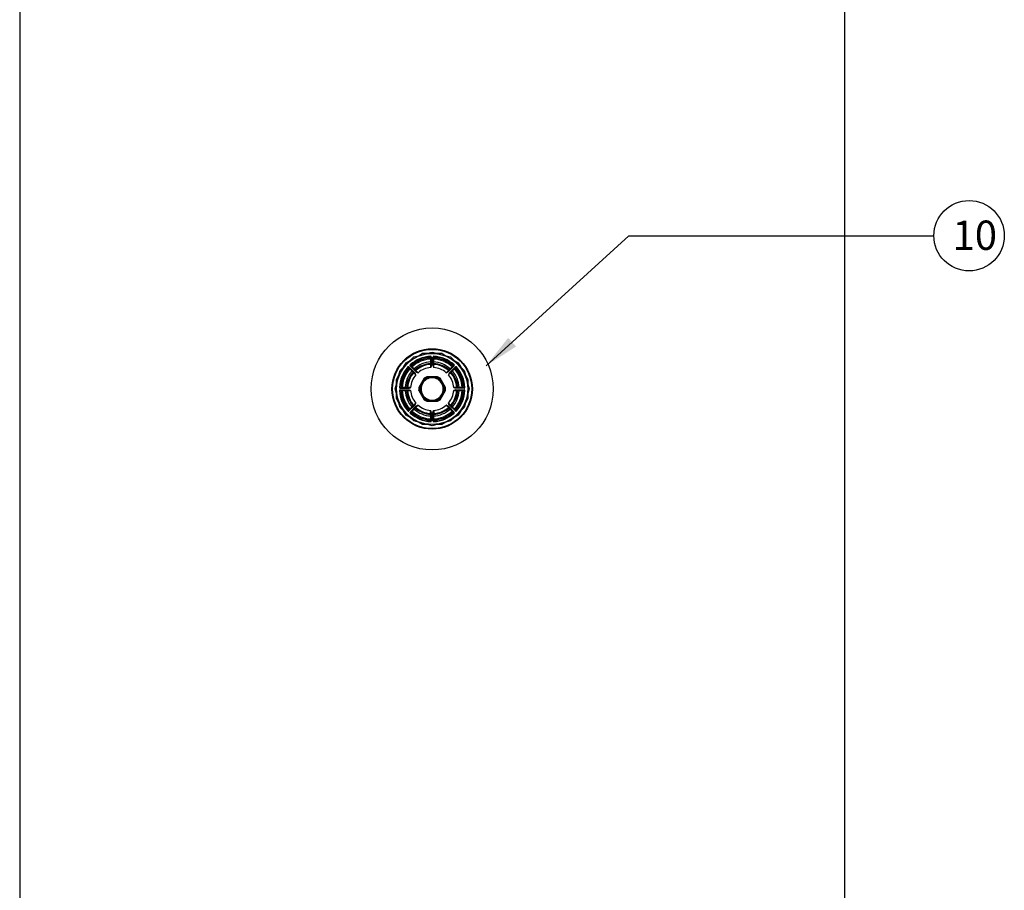
# Model space of a CAD drawing. Units: millimetres. Extents: x 1 to 419, y 1 to 296.
# Drawn here: x 165 to 249, y 148 to 222 of the extents above; entities that cross this region are included whole.
import ezdxf

# ---------------------------------------------------------------- set-up
doc = ezdxf.new("R2010")
doc.units = ezdxf.units.MM
for name, color, linetype in [('200021399-001', 7, 'Continuous'), ('300026697-001', 7, 'Continuous'), ('300027718-001', 7, 'Continuous'), ('construction', 7, 'Continuous')]:
    doc.layers.add(name, color=color, linetype=linetype)
doc.layers.add('Testi', color=7, linetype='Continuous', lineweight=0)
doc.styles.add('Century', font='GOTHIC.TTF')

# ---------------------------------------------------------------- blocks, each defined once
blk = doc.blocks.new('SE2')
at = {"layer": '200021399-001', "color": 7, "linetype": 'Continuous'}
for p, q in [((164.988, 269.594), (164.988, 109.444)), ((235.278, 269.594), (235.278, 109.444))]:
    blk.add_line(p, q, dxfattribs=at)
at = {"layer": '300026697-001', "color": 7, "linetype": 'Continuous'}
for radius in [5.2, 3.427, 3.374]:
    blk.add_circle((200.133, 201.836), radius, dxfattribs=at)
at = {"layer": '300027718-001', "color": 7, "linetype": 'Continuous'}
for p, q in [((198.959, 204.671), (199.318, 204.879)), ((199.318, 204.879), (199.733, 204.879)), ((199.733, 204.879), (200.133, 204.986)), ((200.133, 204.986), (200.534, 204.879)), ((200.534, 204.879), (200.949, 204.879)), ((200.949, 204.879), (201.308, 204.671)), ((197.699, 203.704), (197.906, 204.064)), ((197.906, 204.064), (198.265, 204.271)), ((198.26, 203.898), (198.284, 203.871)), ((198.265, 204.271), (198.558, 204.564)), ((198.558, 204.564), (198.959, 204.671)), ((200.002, 204.583), (200, 204.619)), ((200.002, 204.14), (200.002, 204.007)), ((200.003, 204.483), (200.003, 204.39)), ((200.003, 204.39), (200.033, 204.39)), ((200.033, 204.553), (200.033, 203.854)), ((200.063, 204.559), (200.063, 203.858)), ((200.203, 203.858), (200.203, 204.559)), ((200.233, 203.854), (200.233, 204.553)), ((200.263, 204.483), (200.233, 204.483)), ((200.233, 204.39), (200.263, 204.39)), ((200.263, 204.39), (200.263, 204.483)), ((200.264, 204.007), (200.264, 204.14)), ((200.266, 204.619), (200.265, 204.583)), ((201.308, 204.671), (201.708, 204.564)), ((201.708, 204.564), (202.002, 204.271)), ((201.983, 203.871), (202.007, 203.898)), ((202.002, 204.271), (202.361, 204.064)), ((202.361, 204.064), (202.568, 203.704)), ((197.298, 203.011), (197.405, 203.411)), ((197.405, 203.411), (197.699, 203.704)), ((198.098, 203.686), (198.072, 203.709)), ((198.635, 203.193), (198.141, 203.687)), ((198.654, 203.217), (198.159, 203.712)), ((198.191, 203.637), (198.17, 203.616)), ((198.17, 203.616), (198.236, 203.55)), ((198.236, 203.55), (198.257, 203.571)), ((198.753, 203.316), (198.258, 203.811)), ((198.777, 203.334), (198.283, 203.828)), ((198.419, 203.734), (198.354, 203.8)), ((198.398, 203.713), (198.419, 203.734)), ((198.412, 203.372), (198.506, 203.279)), ((198.691, 203.464), (198.597, 203.557)), ((198.777, 203.334), (198.716, 203.395)), ((198.776, 203.335), (198.784, 203.327)), ((201.984, 203.828), (201.49, 203.334)), ((202.009, 203.811), (201.514, 203.316)), ((201.67, 203.557), (201.576, 203.464)), ((201.613, 203.217), (202.108, 203.712)), ((201.632, 203.194), (201.624, 203.185)), ((201.631, 203.193), (202.125, 203.687)), ((201.631, 203.193), (201.692, 203.253)), ((201.761, 203.279), (201.855, 203.372)), ((201.913, 203.8), (201.847, 203.734)), ((201.847, 203.734), (201.868, 203.713)), ((202.01, 203.571), (202.031, 203.55)), ((202.031, 203.55), (202.097, 203.616)), ((202.195, 203.709), (202.169, 203.686)), ((202.568, 203.704), (202.861, 203.411)), ((202.861, 203.411), (202.969, 203.011)), ((196.983, 201.836), (197.091, 202.237)), ((197.091, 202.651), (197.298, 203.011)), ((197.091, 202.237), (197.091, 202.651)), ((199.463, 202.761), (198.997, 201.954)), ((199.311, 202.311), (199.087, 201.924)), ((199.534, 202.698), (199.311, 202.311)), ((200.599, 202.879), (199.667, 202.879)), ((200.133, 202.786), (199.686, 202.786)), ((200.581, 202.786), (200.133, 202.786)), ((200.956, 202.311), (200.732, 202.698)), ((201.27, 201.954), (200.804, 202.761)), ((201.18, 201.924), (200.956, 202.311)), ((202.969, 203.011), (203.176, 202.651)), ((203.176, 202.651), (203.176, 202.237)), ((203.176, 202.237), (203.283, 201.836)), ((197.091, 201.436), (196.983, 201.836)), ((197.091, 201.021), (197.091, 201.436)), ((197.351, 201.969), (197.386, 201.968)), ((197.386, 201.705), (197.351, 201.703)), ((197.411, 201.906), (198.111, 201.906)), ((197.411, 201.766), (198.111, 201.766)), ((197.416, 201.936), (198.115, 201.936)), ((197.416, 201.736), (198.115, 201.736)), ((197.579, 201.966), (197.486, 201.966)), ((197.486, 201.706), (197.579, 201.706)), ((197.579, 201.936), (197.579, 201.966)), ((197.579, 201.706), (197.579, 201.736)), ((197.962, 201.967), (197.83, 201.967)), ((197.83, 201.705), (197.962, 201.705)), ((198.997, 201.718), (199.463, 200.911)), ((199.087, 201.748), (199.311, 201.361)), ((199.311, 201.361), (199.534, 200.974)), ((200.732, 200.974), (200.956, 201.361)), ((200.804, 200.911), (201.27, 201.718)), ((200.956, 201.361), (201.18, 201.748)), ((202.85, 201.936), (202.152, 201.936)), ((202.152, 201.736), (202.85, 201.736)), ((202.856, 201.906), (202.156, 201.906)), ((202.156, 201.766), (202.856, 201.766)), ((202.437, 201.967), (202.304, 201.967)), ((202.304, 201.705), (202.437, 201.705)), ((202.78, 201.966), (202.687, 201.966)), ((202.687, 201.966), (202.687, 201.936)), ((202.687, 201.736), (202.687, 201.706)), ((202.687, 201.706), (202.78, 201.706)), ((202.88, 201.968), (202.916, 201.969)), ((202.916, 201.703), (202.88, 201.705)), ((203.283, 201.836), (203.176, 201.436)), ((203.176, 201.436), (203.176, 201.021)), ((197.298, 200.662), (197.091, 201.021)), ((197.405, 200.261), (197.298, 200.662)), ((199.667, 200.793), (200.599, 200.793)), ((199.686, 200.886), (200.133, 200.886)), ((200.133, 200.886), (200.581, 200.886)), ((202.969, 200.662), (202.861, 200.261)), ((203.176, 201.021), (202.969, 200.662)), ((197.699, 199.968), (197.405, 200.261)), ((197.906, 199.609), (197.699, 199.968)), ((198.072, 199.963), (198.098, 199.987)), ((198.635, 200.48), (198.141, 199.986)), ((198.654, 200.456), (198.159, 199.961)), ((198.236, 200.122), (198.17, 200.057)), ((198.257, 200.101), (198.236, 200.122)), ((198.258, 199.862), (198.753, 200.357)), ((198.284, 199.801), (198.26, 199.775)), ((198.283, 199.844), (198.777, 200.338)), ((198.354, 199.873), (198.419, 199.938)), ((198.419, 199.938), (198.398, 199.96)), ((198.506, 200.394), (198.412, 200.3)), ((198.635, 200.48), (198.575, 200.419)), ((198.597, 200.115), (198.691, 200.208)), ((198.634, 200.479), (198.643, 200.487)), ((200.033, 199.818), (200.033, 199.119)), ((200.063, 199.814), (200.063, 199.114)), ((200.203, 199.114), (200.203, 199.814)), ((200.233, 199.119), (200.233, 199.818)), ((201.491, 200.337), (201.482, 200.345)), ((201.49, 200.338), (201.984, 199.844)), ((201.49, 200.338), (201.55, 200.278)), ((201.514, 200.357), (202.009, 199.862)), ((201.576, 200.208), (201.67, 200.115)), ((202.108, 199.961), (201.613, 200.456)), ((202.125, 199.986), (201.631, 200.48)), ((201.855, 200.3), (201.761, 200.394)), ((201.868, 199.96), (201.847, 199.938)), ((201.847, 199.938), (201.913, 199.873)), ((202.007, 199.775), (201.983, 199.801)), ((202.031, 200.122), (202.01, 200.101)), ((202.097, 200.057), (202.031, 200.122)), ((202.169, 199.987), (202.195, 199.963)), ((202.568, 199.968), (202.361, 199.609)), ((202.861, 200.261), (202.568, 199.968)), ((198.265, 199.401), (197.906, 199.609)), ((198.558, 199.108), (198.265, 199.401)), ((198.959, 199.001), (198.558, 199.108)), ((199.318, 198.793), (198.959, 199.001)), ((200, 199.054), (200.002, 199.089)), ((200.002, 199.665), (200.002, 199.533)), ((200.003, 199.282), (200.003, 199.189)), ((200.033, 199.282), (200.003, 199.282)), ((200.263, 199.282), (200.233, 199.282)), ((200.263, 199.189), (200.263, 199.282)), ((200.264, 199.533), (200.264, 199.665)), ((200.265, 199.089), (200.266, 199.054)), ((201.308, 199.001), (200.949, 198.793)), ((201.708, 199.108), (201.308, 199.001)), ((202.002, 199.401), (201.708, 199.108)), ((202.361, 199.609), (202.002, 199.401)), ((199.733, 198.793), (199.318, 198.793)), ((200.133, 198.686), (199.733, 198.793)), ((200.534, 198.793), (200.133, 198.686)), ((200.949, 198.793), (200.534, 198.793))]:
    blk.add_line(p, q, dxfattribs=at)
blk.add_circle((200.133, 201.836), 3.03, dxfattribs=at)
for centre, radius, start, end in [((198.3, 203.853), 0.0601, 132.26056, 225), ((200.133, 201.836), 2.786, 92.73944, 132.26056), ((198.304, 203.849), 0.03, 132.26056, 225), ((200.133, 201.836), 2.75, 92.73944, 132.26056), ((200.133, 201.836), 2.65, 92.81186, 132.18814), ((200.133, 201.836), 2.557, 92.91402, 132.08598), ((200.133, 201.836), 2.307, 93.25125, 131.74875), ((200.133, 201.836), 2.175, 93.45044, 131.54956), ((200.133, 201.836), 2.1, 93.4991, 131.5009), ((200.003, 204.559), 0.0601, 0, 92.73944), ((200.003, 204.553), 0.03, 0.00009, 92.73936), ((200.264, 204.559), 0.0601, 87.26056, 180), ((200.263, 204.553), 0.03, 87.26056, 180), ((200.263, 203.962), 0.03, 180, 266.5009), ((126.686, 206.653), 73.625, 357.8825, 357.94089), ((200.133, 201.836), 2.1, 48.4991, 86.5009), ((200.133, 201.836), 2.65, 47.81186, 87.18814), ((200.133, 201.836), 2.557, 47.91402, 87.08598), ((200.133, 201.836), 2.307, 48.25125, 86.74875), ((200.133, 201.836), 2.175, 48.45044, 86.54956), ((200.133, 201.836), 2.75, 47.73944, 87.26056), ((200.133, 201.836), 2.786, 47.73944, 87.26056), ((201.962, 203.849), 0.03, 315.00009, 47.73936), ((201.966, 203.853), 0.0601, 315, 47.73944), ((200.133, 201.836), 2.786, 137.73944, 177.26056), ((200.133, 201.836), 2.75, 137.73944, 177.26056), ((200.133, 201.836), 2.65, 137.81186, 177.18814), ((200.133, 201.836), 2.557, 137.91402, 177.08598), ((200.133, 201.836), 2.307, 138.25125, 176.74875), ((200.133, 201.836), 2.175, 138.45044, 176.54956), ((200.133, 201.836), 2.1, 138.4991, 176.5009), ((198.116, 203.669), 0.0601, 45.0003, 137.73914), ((198.12, 203.665), 0.03, 45, 137.73944), ((200.133, 201.836), 1.837, 139.05055, 175.94945), ((90.492, 96.253), 152.06, 44.60914, 44.70859), ((197.96, 202.587), 0.907, 29.95829, 41.88113), ((198.298, 202.918), 0.464, 15.1968, 39.99393), ((198.722, 203.431), 0.03, 225, 311.5009), ((232.702, 237.394), 48.073, 225.01096, 225.09687), ((199.051, 203.671), 0.464, 230.0103, 254.79846), ((199.432, 204.078), 0.991, 228.62658, 231.16926), ((199.432, 204.078), 0.991, 231.16926, 239.53372), ((200.133, 201.836), 1.837, 94.05055, 130.94945), ((199.088, 203.91), 0.947, 345.20856, 356.63086), ((200.666, 203.899), 0.464, 185.00334, 209.80577), ((201.222, 203.917), 0.991, 183.62229, 194.53821), ((200.133, 201.836), 1.837, 49.05055, 85.94945), ((200.861, 204.042), 0.947, 300.20856, 311.63086), ((309.849, 96.179), 152.165, 135.29145, 135.39083), ((201.968, 202.918), 0.464, 140.01031, 164.79846), ((202.375, 202.537), 0.991, 141.16926, 149.53372), ((200.133, 201.836), 1.837, 4.05055, 40.94945), ((202.375, 202.537), 0.991, 138.62658, 141.16926), ((235.691, 169.267), 48.073, 135.01096, 135.09687), ((201.729, 203.248), 0.03, 135, 221.5009), ((200.133, 201.836), 2.1, 3.4991, 41.5009), ((200.133, 201.836), 2.175, 3.45044, 41.54956), ((200.133, 201.836), 2.307, 3.25125, 41.74875), ((200.133, 201.836), 2.557, 2.91402, 42.08598), ((200.133, 201.836), 2.65, 2.81186, 42.18814), ((202.15, 203.669), 0.0601, 42.26056, 135), ((202.146, 203.665), 0.03, 42.26056, 135), ((200.133, 201.836), 2.75, 2.73944, 42.26056), ((200.133, 201.836), 2.786, 2.73944, 42.26056), ((200.133, 201.836), 0.95, 150, 210), ((200.133, 201.836), 0.95, 90, 150), ((200.133, 201.836), 1.142, 114.07062, 125.92938), ((200.636, 204.021), 1.722, 227.04099, 230.19985), ((200.133, 201.836), 1.05, 115.20877, 124.79123), ((197.989, 202.493), 1.722, 9.80013, 12.95899), ((200.133, 201.836), 0.95, 30, 90), ((202.17, 202.515), 1.612, 166.93367, 170.30719), ((200.133, 201.836), 1.05, 55.20877, 64.79123), ((200.133, 201.836), 1.142, 54.07061, 65.92938), ((199.63, 204.021), 1.722, 309.80012, 312.95898), ((200.133, 201.836), 0.95, 330, 30), ((197.411, 201.966), 0.0601, 177.26064, 269.99991), ((197.411, 201.706), 0.0601, 90, 182.73944), ((200.133, 201.836), 2.786, 182.73944, 222.26056), ((197.416, 201.966), 0.03, 177.26064, 269.99991), ((197.416, 201.706), 0.03, 90.00009, 182.73936), ((200.133, 201.836), 2.75, 182.73944, 222.26056), ((200.133, 201.836), 2.65, 182.81186, 222.18814), ((200.133, 201.836), 2.557, 182.91402, 222.08598), ((200.133, 201.836), 2.307, 183.25125, 221.74875), ((200.133, 201.836), 2.175, 183.45044, 221.54956), ((198.007, 201.966), 0.03, 270, 356.5009), ((200.133, 201.836), 2.1, 183.4991, 221.5009), ((198.072, 202.805), 0.87, 272.85949, 285.301), ((198.059, 200.791), 0.947, 75.20856, 86.63086), ((200.133, 201.836), 1.837, 184.05055, 220.94945), ((200.133, 201.836), 1.142, 174.07061, 185.92939), ((200.133, 201.836), 1.05, 175.20877, 184.79123), ((200.133, 201.836), 0.95, 210, 270), ((200.133, 201.836), 0.95, 270, 330), ((201.774, 200.308), 1.722, 107.04102, 110.19988), ((200.133, 201.836), 1.05, 355.20877, 4.79123), ((201.774, 203.364), 1.722, 249.80012, 252.95898), ((200.133, 201.836), 1.142, 354.07061, 5.92939), ((200.133, 201.836), 1.837, 319.05055, 355.94945), ((200.133, 201.836), 2.1, 318.4991, 356.5009), ((200.133, 201.836), 2.175, 318.45044, 356.54956), ((200.133, 201.836), 2.307, 318.25125, 356.74875), ((202.207, 202.881), 0.947, 255.20856, 266.63086), ((202.196, 201.304), 0.464, 95.00334, 119.80577), ((202.214, 200.748), 0.991, 93.62229, 104.53821), ((200.133, 201.836), 2.557, 317.91402, 357.08598), ((200.133, 201.836), 2.65, 317.81186, 357.18814), ((200.133, 201.836), 2.75, 317.73944, 357.26056), ((200.133, 201.836), 2.786, 317.73944, 357.26056), ((202.259, 201.706), 0.03, 90, 176.5009), ((202.85, 201.966), 0.03, 270.00009, 2.73936), ((202.85, 201.706), 0.03, 357.26056, 90), ((202.856, 201.966), 0.0601, 270, 2.73944), ((202.856, 201.706), 0.0601, 357.26056, 90), ((197.891, 201.135), 0.991, 318.62658, 321.16926), ((198.298, 200.754), 0.464, 320.0103, 344.79846), ((197.891, 201.135), 0.991, 321.16926, 329.53372), ((200.636, 199.651), 1.722, 129.80012, 132.95898), ((200.133, 201.836), 1.142, 234.07061, 245.92939), ((200.133, 201.836), 1.05, 235.20877, 244.79123), ((198.097, 201.158), 1.612, 346.93357, 350.30734), ((202.277, 201.179), 1.722, 189.80013, 192.95899), ((200.133, 201.836), 1.05, 295.20877, 304.79123), ((200.133, 201.836), 1.142, 294.07062, 305.92939), ((202.339, 201.109), 0.947, 210.20856, 221.63086), ((198.116, 200.003), 0.0601, 222.26056, 315), ((198.12, 200.007), 0.03, 222.26056, 315), ((198.3, 199.819), 0.0601, 135, 227.73944), ((200.133, 201.836), 2.786, 227.73944, 267.26056), ((198.304, 199.823), 0.03, 135.00009, 227.73936), ((200.133, 201.836), 2.75, 227.73944, 267.26056), ((200.133, 201.836), 2.65, 227.81186, 267.18814), ((200.133, 201.836), 2.557, 227.91402, 267.08598), ((198.538, 200.425), 0.03, 315, 41.5009), ((164.575, 234.405), 48.073, 315.01096, 315.09687), ((200.133, 201.836), 2.307, 228.25125, 266.74875), ((200.133, 201.836), 2.175, 228.45044, 266.54956), ((200.133, 201.836), 2.1, 228.4991, 266.5009), ((199.406, 199.631), 0.947, 120.20856, 131.63086), ((200.133, 201.836), 1.837, 229.05055, 265.94945), ((199.601, 199.773), 0.464, 5.00334, 29.80577), ((199.045, 199.755), 0.991, 3.62229, 14.53821), ((47.693, 198.965), 152.314, 0.29149, 0.39078), ((200.003, 199.71), 0.03, 0, 86.5009), ((201.178, 199.762), 0.947, 165.20856, 176.63086), ((200.133, 201.836), 2.1, 273.4991, 311.5009), ((352.32, 198.967), 152.06, 179.60914, 179.70859), ((200.133, 201.836), 1.837, 274.05055, 310.94945), ((200.133, 201.836), 2.557, 272.91402, 312.08598), ((200.133, 201.836), 2.65, 272.81186, 312.18814), ((200.133, 201.836), 2.175, 273.45044, 311.54956), ((200.133, 201.836), 2.307, 273.25125, 311.74875), ((200.133, 201.836), 2.75, 272.73944, 312.26056), ((200.133, 201.836), 2.786, 272.73944, 312.26056), ((201.215, 200.001), 0.464, 50.01031, 74.79846), ((200.834, 199.594), 0.991, 51.16926, 59.53372), ((200.834, 199.594), 0.991, 48.62658, 51.16926), ((167.565, 166.278), 48.073, 45.01096, 45.09687), ((201.545, 200.241), 0.03, 45, 131.5009), ((201.962, 199.823), 0.03, 312.26056, 45), ((201.966, 199.819), 0.0601, 312.26056, 45), ((202.15, 200.003), 0.0601, 225, 317.73944), ((202.146, 200.007), 0.03, 225.00009, 317.73936), ((200.003, 199.114), 0.0601, 267.26056, 0), ((200.003, 199.119), 0.03, 267.26056, 0), ((200.264, 199.114), 0.0601, 180, 272.73944), ((200.263, 199.119), 0.03, 180.00009, 272.73936)]:
    blk.add_arc(centre, radius, start, end, dxfattribs=at)
for centre, major_axis, ratio, start_param, end_param in [((200.063, 204.553), (0.03, 0), 0.181491, 1.575472, 3.141593), ((200.203, 204.553), (0.03, 0), 0.181491, 0, 1.56612), ((198.163, 203.708), (0.0212, 0.0212), 0.181491, 1.575472, 3.141593), ((198.262, 203.807), (0.0212, 0.0212), 0.181491, 0, 1.56612), ((198.657, 203.214), (-0.0212, -0.0212), 0.13482, 4.717065, 6.283185), ((198.756, 203.313), (-0.0212, -0.0212), 0.13482, 3.141593, 4.707713), ((200.063, 203.854), (-0.03, 0), 0.13482, 4.717065, 6.283185), ((200.203, 203.854), (-0.03, 0), 0.13482, 3.141593, 4.707713), ((201.511, 203.313), (-0.0212, 0.0212), 0.13482, 4.717065, 6.283185), ((201.61, 203.214), (-0.0212, 0.0212), 0.13482, 3.141593, 4.707713), ((202.005, 203.807), (0.0212, -0.0212), 0.181491, 1.575472, 3.141593), ((202.104, 203.708), (0.0212, -0.0212), 0.181491, 0, 1.56612), ((197.416, 201.906), (0, 0.03), 0.181491, 0, 1.56612), ((197.416, 201.766), (0, 0.03), 0.181491, 1.575472, 3.141593), ((198.115, 201.906), (0, -0.03), 0.13482, 3.141593, 4.707713), ((198.115, 201.766), (0, -0.03), 0.13482, 4.717065, 6.283185), ((202.152, 201.906), (0, 0.03), 0.13482, 4.717065, 6.283185), ((202.152, 201.766), (0, 0.03), 0.13482, 3.141593, 4.707713), ((202.85, 201.906), (0, -0.03), 0.181491, 1.575472, 3.141593), ((202.85, 201.766), (0, -0.03), 0.181491, 0, 1.56612), ((198.163, 199.965), (-0.0212, 0.0212), 0.181491, 0, 1.56612), ((198.262, 199.866), (-0.0212, 0.0212), 0.181491, 1.575472, 3.141593), ((198.657, 200.459), (0.0212, -0.0212), 0.13482, 3.141593, 4.707713), ((198.756, 200.36), (0.0212, -0.0212), 0.13482, 4.717065, 6.283185), ((200.063, 199.818), (0.03, 0), 0.13482, 3.141593, 4.707713), ((200.203, 199.818), (0.03, 0), 0.13482, 4.717065, 6.283185), ((201.511, 200.36), (0.0212, 0.0212), 0.13482, 3.141593, 4.707713), ((201.61, 200.459), (0.0212, 0.0212), 0.13482, 4.717065, 6.283185), ((202.005, 199.866), (-0.0212, -0.0212), 0.181491, 0, 1.56612), ((202.104, 199.965), (-0.0212, -0.0212), 0.181491, 1.575472, 3.141593), ((200.063, 199.119), (-0.03, 0), 0.181491, 0, 1.56612), ((200.203, 199.119), (-0.03, 0), 0.181491, 1.575472, 3.141593)]:
    blk.add_ellipse(centre, major_axis=major_axis, ratio=ratio, start_param=start_param, end_param=end_param, dxfattribs=at)
for points, knots in [([(198.354, 203.8), (198.352, 203.802), (198.347, 203.806), (198.339, 203.814), (198.331, 203.823), (198.323, 203.831), (198.315, 203.839), (198.308, 203.847), (198.302, 203.853), (198.296, 203.859), (198.292, 203.863), (198.288, 203.867), (198.286, 203.87), (198.284, 203.871), (198.284, 203.871), (198.284, 203.871)], [0, 0, 0, 0, 0.049754, 0.130124, 0.210494, 0.290862, 0.371228, 0.451589, 0.531946, 0.612297, 0.692642, 0.772982, 0.853317, 0.933648, 1, 1, 1, 1]), ([(200.003, 204.39), (200.003, 204.37), (200.003, 204.325), (200.003, 204.255), (200.003, 204.191), (200.002, 204.154), (200.002, 204.14)], [0, 0, 0, 0, 0.224648, 0.518285, 0.811921, 1, 1, 1, 1]), ([(200.033, 204.125), (200.033, 204.129), (200.03, 204.133), (200.018, 204.138), (200.01, 204.14), (200.002, 204.14)], [0, 0, 0, 0, 0.5, 0.5, 1, 1, 1, 1]), ([(200.002, 204.007), (200.002, 204.007), (200.003, 204.003), (200.003, 203.998), (200.003, 203.99), (200.003, 203.982), (200.004, 203.975), (200.004, 203.967), (200.004, 203.96), (200.004, 203.953), (200.005, 203.947), (200.005, 203.942), (200.005, 203.938), (200.005, 203.935), (200.005, 203.933), (200.005, 203.932), (200.005, 203.932)], [0, 0, 0, 0, 0.023866, 0.099255, 0.173886, 0.248514, 0.32314, 0.397767, 0.472395, 0.547025, 0.621659, 0.696297, 0.770939, 0.845586, 0.920236, 1, 1, 1, 1]), ([(200.005, 203.932), (200.005, 203.932), (200.005, 203.93), (200.005, 203.916), (200.005, 203.891), (200.005, 203.856), (200.004, 203.813), (200.004, 203.763), (200.004, 203.713), (200.004, 203.681), (200.004, 203.668)], [0, 0, 0, 0, 0.103185, 0.237447, 0.371744, 0.506101, 0.640534, 0.775055, 0.909668, 1, 1, 1, 1]), ([(200.233, 203.992), (200.233, 203.996), (200.237, 204), (200.248, 204.006), (200.256, 204.007), (200.264, 204.007)], [0, 0, 0, 0, 0.5, 0.5, 1, 1, 1, 1]), ([(200.263, 203.668), (200.263, 203.679), (200.263, 203.709), (200.262, 203.757), (200.262, 203.8), (200.262, 203.838), (200.262, 203.872), (200.262, 203.903), (200.262, 203.92), (200.261, 203.93), (200.261, 203.932), (200.261, 203.932)], [0, 0, 0, 0, 0.07574, 0.2104, 0.344974, 0.415229, 0.54969, 0.684045, 0.818337, 0.885545, 1, 1, 1, 1]), ([(200.263, 204.483), (200.263, 204.486), (200.263, 204.492), (200.264, 204.503), (200.264, 204.516), (200.264, 204.527), (200.264, 204.538), (200.264, 204.548), (200.264, 204.557), (200.264, 204.565), (200.265, 204.572), (200.265, 204.577), (200.265, 204.581), (200.265, 204.583), (200.265, 204.583), (200.265, 204.583)], [0, 0, 0, 0, 0.049754, 0.130124, 0.210494, 0.290862, 0.371228, 0.451589, 0.531946, 0.612297, 0.692642, 0.772982, 0.853317, 0.933648, 1, 1, 1, 1]), ([(200.264, 204.14), (200.264, 204.157), (200.264, 204.197), (200.264, 204.265), (200.263, 204.332), (200.263, 204.374), (200.263, 204.39)], [0, 0, 0, 0, 0.224619, 0.518238, 0.811878, 1, 1, 1, 1]), ([(198.236, 203.55), (198.249, 203.536), (198.281, 203.504), (198.33, 203.455), (198.376, 203.409), (198.402, 203.383), (198.412, 203.372)], [0, 0, 0, 0, 0.224648, 0.518285, 0.811921, 1, 1, 1, 1]), ([(198.444, 203.384), (198.442, 203.386), (198.436, 203.387), (198.424, 203.383), (198.418, 203.378), (198.412, 203.372)], [0, 0, 0, 0, 0.5, 0.5, 1, 1, 1, 1]), ([(198.597, 203.557), (198.585, 203.569), (198.556, 203.598), (198.508, 203.646), (198.461, 203.693), (198.431, 203.722), (198.419, 203.734)], [0, 0, 0, 0, 0.224619, 0.518238, 0.811878, 1, 1, 1, 1]), ([(198.506, 203.279), (198.506, 203.278), (198.508, 203.276), (198.512, 203.272), (198.518, 203.267), (198.524, 203.262), (198.529, 203.257), (198.535, 203.251), (198.54, 203.246), (198.545, 203.242), (198.55, 203.238), (198.553, 203.234), (198.556, 203.231), (198.559, 203.229), (198.56, 203.228), (198.561, 203.228), (198.561, 203.228)], [0, 0, 0, 0, 0.023866, 0.099255, 0.173886, 0.248514, 0.32314, 0.397767, 0.472395, 0.547025, 0.621659, 0.696297, 0.770939, 0.845586, 0.920236, 1, 1, 1, 1]), ([(198.679, 203.431), (198.677, 203.434), (198.676, 203.439), (198.68, 203.452), (198.685, 203.458), (198.691, 203.464)], [0, 0, 0, 0, 0.5, 0.5, 1, 1, 1, 1]), ([(198.742, 203.409), (198.742, 203.409), (198.742, 203.409), (198.741, 203.41), (198.74, 203.411), (198.737, 203.414), (198.734, 203.417), (198.731, 203.421), (198.726, 203.425), (198.722, 203.43), (198.717, 203.436), (198.712, 203.441), (198.706, 203.447), (198.701, 203.453), (198.696, 203.459), (198.692, 203.462), (198.691, 203.464)], [0, 0, 0, 0, 0.023879, 0.099284, 0.173937, 0.248587, 0.323234, 0.397877, 0.472516, 0.54715, 0.621781, 0.696409, 0.771035, 0.845661, 0.920288, 1, 1, 1, 1]), ([(198.93, 203.223), (198.916, 203.237), (198.889, 203.263), (198.851, 203.301), (198.819, 203.332), (198.794, 203.357), (198.773, 203.378), (198.755, 203.395), (198.744, 203.407), (198.742, 203.409), (198.742, 203.409)], [0, 0, 0, 0, 0.131815, 0.266457, 0.401009, 0.502435, 0.60575, 0.740093, 0.87438, 1, 1, 1, 1]), ([(200.063, 203.858), (200.063, 203.858), (200.063, 203.854), (200.063, 203.845), (200.061, 203.832), (200.059, 203.819), (200.057, 203.805), (200.053, 203.79), (200.048, 203.775), (200.043, 203.759), (200.036, 203.741), (200.028, 203.722), (200.02, 203.703), (200.012, 203.687), (200.007, 203.676), (200.005, 203.671), (200.004, 203.669), (200.004, 203.668)], [0, 0, 0, 0, 0.004705, 0.064805, 0.125866, 0.189986, 0.258693, 0.332381, 0.411628, 0.497291, 0.590672, 0.693843, 0.806975, 0.912379, 0.963197, 0.988455, 1, 1, 1, 1]), ([(201.525, 203.409), (201.525, 203.409), (201.523, 203.407), (201.514, 203.398), (201.496, 203.38), (201.471, 203.356), (201.44, 203.325), (201.404, 203.29), (201.369, 203.255), (201.346, 203.233), (201.337, 203.223)], [0, 0, 0, 0, 0.103185, 0.237447, 0.371744, 0.506101, 0.640534, 0.775055, 0.909668, 1, 1, 1, 1]), ([(201.514, 203.316), (201.513, 203.315), (201.51, 203.312), (201.504, 203.306), (201.494, 203.298), (201.483, 203.29), (201.471, 203.282), (201.458, 203.275), (201.444, 203.267), (201.429, 203.26), (201.412, 203.252), (201.393, 203.244), (201.373, 203.237), (201.357, 203.23), (201.345, 203.227), (201.34, 203.224), (201.338, 203.224), (201.337, 203.223)], [0, 0, 0, 0, 0.004705, 0.064805, 0.125866, 0.189986, 0.258693, 0.332381, 0.411628, 0.497291, 0.590672, 0.693843, 0.806975, 0.912379, 0.963197, 0.988455, 1, 1, 1, 1]), ([(201.576, 203.464), (201.575, 203.463), (201.573, 203.461), (201.57, 203.457), (201.564, 203.451), (201.559, 203.446), (201.554, 203.44), (201.548, 203.434), (201.544, 203.429), (201.539, 203.424), (201.535, 203.42), (201.531, 203.416), (201.529, 203.413), (201.526, 203.411), (201.525, 203.409), (201.525, 203.409), (201.525, 203.409)], [0, 0, 0, 0, 0.023866, 0.099255, 0.173886, 0.248514, 0.32314, 0.397767, 0.472395, 0.547025, 0.621659, 0.696297, 0.770939, 0.845586, 0.920236, 1, 1, 1, 1]), ([(201.847, 203.734), (201.833, 203.72), (201.801, 203.688), (201.752, 203.639), (201.706, 203.594), (201.68, 203.568), (201.67, 203.557)], [0, 0, 0, 0, 0.224648, 0.518285, 0.811921, 1, 1, 1, 1]), ([(201.681, 203.525), (201.684, 203.528), (201.684, 203.533), (201.68, 203.545), (201.675, 203.552), (201.67, 203.557)], [0, 0, 0, 0, 0.5, 0.5, 1, 1, 1, 1]), ([(201.706, 203.228), (201.706, 203.228), (201.706, 203.228), (201.707, 203.228), (201.708, 203.23), (201.711, 203.232), (201.714, 203.235), (201.718, 203.239), (201.723, 203.243), (201.728, 203.248), (201.733, 203.253), (201.739, 203.258), (201.744, 203.263), (201.75, 203.269), (201.756, 203.274), (201.759, 203.277), (201.761, 203.279)], [0, 0, 0, 0, 0.023879, 0.099284, 0.173937, 0.248587, 0.323234, 0.397877, 0.472516, 0.54715, 0.621781, 0.696409, 0.771035, 0.845661, 0.920288, 1, 1, 1, 1]), ([(201.729, 203.29), (201.731, 203.293), (201.737, 203.293), (201.749, 203.289), (201.755, 203.285), (201.761, 203.279)], [0, 0, 0, 0, 0.5, 0.5, 1, 1, 1, 1]), ([(201.855, 203.372), (201.867, 203.384), (201.895, 203.413), (201.943, 203.461), (201.99, 203.509), (202.019, 203.538), (202.031, 203.55)], [0, 0, 0, 0, 0.224619, 0.518238, 0.811878, 1, 1, 1, 1]), ([(202.097, 203.616), (202.099, 203.618), (202.104, 203.622), (202.111, 203.63), (202.12, 203.638), (202.129, 203.647), (202.136, 203.654), (202.144, 203.661), (202.15, 203.668), (202.156, 203.673), (202.161, 203.678), (202.164, 203.681), (202.167, 203.684), (202.168, 203.685), (202.169, 203.686), (202.169, 203.686)], [0, 0, 0, 0, 0.049754, 0.130124, 0.210494, 0.290862, 0.371228, 0.451589, 0.531946, 0.612297, 0.692642, 0.772982, 0.853317, 0.933648, 1, 1, 1, 1]), ([(197.486, 201.966), (197.484, 201.966), (197.477, 201.966), (197.466, 201.966), (197.454, 201.967), (197.442, 201.967), (197.431, 201.967), (197.421, 201.967), (197.412, 201.967), (197.404, 201.967), (197.398, 201.967), (197.392, 201.968), (197.389, 201.968), (197.387, 201.968), (197.386, 201.968), (197.386, 201.968)], [0, 0, 0, 0, 0.049754, 0.130124, 0.210494, 0.290862, 0.371228, 0.451589, 0.531946, 0.612297, 0.692642, 0.772982, 0.853317, 0.933648, 1, 1, 1, 1]), ([(197.83, 201.967), (197.813, 201.967), (197.772, 201.967), (197.705, 201.967), (197.638, 201.966), (197.596, 201.966), (197.579, 201.966)], [0, 0, 0, 0, 0.224619, 0.518238, 0.811878, 1, 1, 1, 1]), ([(197.579, 201.706), (197.599, 201.706), (197.644, 201.706), (197.714, 201.706), (197.778, 201.706), (197.816, 201.705), (197.83, 201.705)], [0, 0, 0, 0, 0.224648, 0.518285, 0.811921, 1, 1, 1, 1]), ([(197.845, 201.736), (197.841, 201.736), (197.837, 201.733), (197.831, 201.721), (197.83, 201.713), (197.83, 201.705)], [0, 0, 0, 0, 0.5, 0.5, 1, 1, 1, 1]), ([(198.037, 201.964), (198.037, 201.964), (198.037, 201.964), (198.036, 201.964), (198.034, 201.964), (198.031, 201.965), (198.026, 201.965), (198.021, 201.965), (198.015, 201.965), (198.008, 201.965), (198.001, 201.966), (197.993, 201.966), (197.985, 201.966), (197.977, 201.967), (197.97, 201.967), (197.965, 201.967), (197.962, 201.967)], [0, 0, 0, 0, 0.023879, 0.099284, 0.173937, 0.248587, 0.323234, 0.397877, 0.472516, 0.54715, 0.621781, 0.696409, 0.771035, 0.845661, 0.920288, 1, 1, 1, 1]), ([(197.977, 201.936), (197.973, 201.936), (197.969, 201.94), (197.964, 201.951), (197.962, 201.959), (197.962, 201.967)], [0, 0, 0, 0, 0.5, 0.5, 1, 1, 1, 1]), ([(197.962, 201.705), (197.963, 201.705), (197.966, 201.705), (197.972, 201.706), (197.979, 201.706), (197.987, 201.706), (197.995, 201.706), (198.002, 201.707), (198.01, 201.707), (198.016, 201.707), (198.022, 201.707), (198.028, 201.708), (198.032, 201.708), (198.035, 201.708), (198.037, 201.708), (198.037, 201.708), (198.037, 201.708)], [0, 0, 0, 0, 0.023866, 0.099255, 0.173886, 0.248514, 0.32314, 0.397767, 0.472395, 0.547025, 0.621659, 0.696297, 0.770939, 0.845586, 0.920236, 1, 1, 1, 1]), ([(198.301, 201.966), (198.29, 201.966), (198.26, 201.966), (198.213, 201.965), (198.17, 201.965), (198.131, 201.965), (198.097, 201.965), (198.066, 201.964), (198.049, 201.964), (198.039, 201.964), (198.037, 201.964), (198.037, 201.964)], [0, 0, 0, 0, 0.07574, 0.2104, 0.344974, 0.415229, 0.54969, 0.684045, 0.818337, 0.885545, 1, 1, 1, 1]), ([(198.037, 201.708), (198.037, 201.708), (198.04, 201.708), (198.053, 201.708), (198.078, 201.708), (198.113, 201.708), (198.157, 201.707), (198.207, 201.707), (198.256, 201.707), (198.288, 201.707), (198.301, 201.706)], [0, 0, 0, 0, 0.103185, 0.237447, 0.371744, 0.506101, 0.640534, 0.775055, 0.909668, 1, 1, 1, 1]), ([(198.111, 201.906), (198.111, 201.906), (198.116, 201.906), (198.125, 201.907), (198.138, 201.908), (198.151, 201.91), (198.165, 201.913), (198.179, 201.917), (198.194, 201.921), (198.211, 201.927), (198.228, 201.933), (198.247, 201.941), (198.266, 201.95), (198.282, 201.957), (198.293, 201.962), (198.298, 201.964), (198.3, 201.966), (198.301, 201.966)], [0, 0, 0, 0, 0.011856, 0.037099, 0.087889, 0.19323, 0.306313, 0.409448, 0.502721, 0.588339, 0.667593, 0.741299, 0.810026, 0.874152, 0.935208, 0.995295, 1, 1, 1, 1]), ([(198.111, 201.766), (198.111, 201.766), (198.116, 201.766), (198.125, 201.766), (198.138, 201.764), (198.151, 201.762), (198.165, 201.759), (198.179, 201.756), (198.194, 201.751), (198.211, 201.746), (198.228, 201.739), (198.247, 201.731), (198.266, 201.723), (198.282, 201.715), (198.293, 201.71), (198.298, 201.708), (198.3, 201.707), (198.301, 201.706)], [0, 0, 0, 0, 0.004705, 0.064805, 0.125866, 0.189986, 0.258693, 0.332381, 0.411628, 0.497291, 0.590672, 0.693843, 0.806975, 0.912379, 0.963197, 0.988455, 1, 1, 1, 1]), ([(199.087, 201.924), (199.087, 201.924), (199.087, 201.924), (199.086, 201.924), (199.086, 201.925), (199.085, 201.925), (199.083, 201.925), (199.082, 201.926), (199.08, 201.927), (199.078, 201.927), (199.075, 201.928), (199.073, 201.929), (199.07, 201.93), (199.067, 201.931), (199.063, 201.932), (199.06, 201.934), (199.056, 201.935), (199.052, 201.936), (199.048, 201.938), (199.044, 201.939), (199.039, 201.94), (199.034, 201.942), (199.03, 201.943), (199.025, 201.945), (199.02, 201.947), (199.015, 201.948), (199.01, 201.95), (199.005, 201.952), (199.001, 201.953), (198.998, 201.954), (198.997, 201.954), (198.997, 201.954)], [0, 0, 0, 0, 0.036395, 0.072789, 0.109184, 0.145579, 0.181973, 0.218368, 0.254763, 0.291158, 0.327553, 0.363947, 0.400342, 0.436738, 0.473133, 0.509528, 0.545923, 0.582319, 0.618714, 0.65511, 0.691505, 0.727901, 0.764296, 0.800692, 0.837088, 0.873484, 0.909879, 0.946275, 0.982671, 0.991771, 1, 1, 1, 1]), ([(198.997, 201.718), (198.999, 201.719), (199.003, 201.72), (199.008, 201.722), (199.013, 201.723), (199.018, 201.725), (199.023, 201.727), (199.028, 201.728), (199.033, 201.73), (199.037, 201.731), (199.042, 201.733), (199.046, 201.734), (199.05, 201.736), (199.054, 201.737), (199.058, 201.738), (199.062, 201.74), (199.065, 201.741), (199.069, 201.742), (199.072, 201.743), (199.074, 201.744), (199.077, 201.745), (199.079, 201.745), (199.081, 201.746), (199.083, 201.747), (199.084, 201.747), (199.085, 201.748), (199.086, 201.748), (199.087, 201.748), (199.087, 201.748), (199.087, 201.748), (199.087, 201.748), (199.087, 201.748)], [0, 0, 0, 0, 0.039428, 0.075823, 0.112218, 0.148613, 0.185008, 0.221403, 0.257797, 0.294192, 0.330587, 0.366982, 0.403377, 0.439772, 0.476167, 0.512562, 0.548957, 0.585352, 0.621746, 0.658141, 0.694536, 0.730931, 0.767326, 0.80372, 0.840115, 0.87651, 0.912905, 0.949299, 0.985694, 0.994794, 1, 1, 1, 1]), ([(202.156, 201.906), (202.155, 201.906), (202.151, 201.906), (202.142, 201.907), (202.129, 201.908), (202.116, 201.91), (202.102, 201.913), (202.087, 201.917), (202.072, 201.921), (202.056, 201.927), (202.038, 201.933), (202.019, 201.941), (202, 201.95), (201.984, 201.957), (201.973, 201.962), (201.968, 201.964), (201.966, 201.966), (201.965, 201.966)], [0, 0, 0, 0, 0.004705, 0.064805, 0.125866, 0.189986, 0.258693, 0.332381, 0.411628, 0.497291, 0.590672, 0.693843, 0.806975, 0.912379, 0.963197, 0.988455, 1, 1, 1, 1]), ([(202.229, 201.964), (202.229, 201.964), (202.227, 201.964), (202.214, 201.964), (202.188, 201.965), (202.153, 201.965), (202.11, 201.965), (202.06, 201.965), (202.011, 201.966), (201.978, 201.966), (201.965, 201.966)], [0, 0, 0, 0, 0.103185, 0.237447, 0.371744, 0.506101, 0.640534, 0.775055, 0.909668, 1, 1, 1, 1]), ([(201.965, 201.706), (201.976, 201.706), (202.006, 201.707), (202.054, 201.707), (202.097, 201.707), (202.135, 201.707), (202.169, 201.708), (202.2, 201.708), (202.217, 201.708), (202.227, 201.708), (202.229, 201.708), (202.229, 201.708)], [0, 0, 0, 0, 0.07574, 0.2104, 0.344974, 0.415229, 0.54969, 0.684045, 0.818337, 0.885545, 1, 1, 1, 1]), ([(202.304, 201.967), (202.304, 201.967), (202.301, 201.967), (202.295, 201.967), (202.287, 201.966), (202.28, 201.966), (202.272, 201.966), (202.264, 201.966), (202.257, 201.965), (202.25, 201.965), (202.244, 201.965), (202.239, 201.965), (202.235, 201.965), (202.232, 201.964), (202.23, 201.964), (202.229, 201.964), (202.229, 201.964)], [0, 0, 0, 0, 0.023866, 0.099255, 0.173886, 0.248514, 0.32314, 0.397767, 0.472395, 0.547025, 0.621659, 0.696297, 0.770939, 0.845586, 0.920236, 1, 1, 1, 1]), ([(202.229, 201.708), (202.229, 201.708), (202.229, 201.708), (202.23, 201.708), (202.232, 201.708), (202.236, 201.708), (202.24, 201.708), (202.246, 201.707), (202.252, 201.707), (202.259, 201.707), (202.266, 201.707), (202.274, 201.706), (202.282, 201.706), (202.289, 201.706), (202.297, 201.706), (202.302, 201.705), (202.304, 201.705)], [0, 0, 0, 0, 0.023879, 0.099284, 0.173937, 0.248587, 0.323234, 0.397877, 0.472516, 0.54715, 0.621781, 0.696409, 0.771035, 0.845661, 0.920288, 1, 1, 1, 1]), ([(202.289, 201.736), (202.293, 201.736), (202.297, 201.733), (202.303, 201.721), (202.304, 201.713), (202.304, 201.705)], [0, 0, 0, 0, 0.5, 0.5, 1, 1, 1, 1]), ([(202.422, 201.936), (202.426, 201.936), (202.43, 201.94), (202.435, 201.951), (202.437, 201.959), (202.437, 201.967)], [0, 0, 0, 0, 0.5, 0.5, 1, 1, 1, 1]), ([(202.687, 201.966), (202.668, 201.966), (202.622, 201.966), (202.552, 201.967), (202.488, 201.967), (202.451, 201.967), (202.437, 201.967)], [0, 0, 0, 0, 0.224648, 0.518285, 0.811921, 1, 1, 1, 1]), ([(202.437, 201.705), (202.454, 201.705), (202.494, 201.706), (202.562, 201.706), (202.629, 201.706), (202.671, 201.706), (202.687, 201.706)], [0, 0, 0, 0, 0.224619, 0.518238, 0.811878, 1, 1, 1, 1]), ([(202.78, 201.706), (202.783, 201.706), (202.79, 201.706), (202.8, 201.706), (202.813, 201.706), (202.824, 201.706), (202.835, 201.705), (202.845, 201.705), (202.854, 201.705), (202.862, 201.705), (202.869, 201.705), (202.874, 201.705), (202.878, 201.705), (202.88, 201.705), (202.88, 201.705), (202.88, 201.705)], [0, 0, 0, 0, 0.049754, 0.130124, 0.210494, 0.290862, 0.371228, 0.451589, 0.531946, 0.612297, 0.692642, 0.772982, 0.853317, 0.933648, 1, 1, 1, 1]), ([(198.746, 200.632), (198.733, 200.619), (198.706, 200.592), (198.668, 200.554), (198.637, 200.522), (198.612, 200.497), (198.592, 200.476), (198.574, 200.458), (198.563, 200.447), (198.561, 200.445), (198.561, 200.445)], [0, 0, 0, 0, 0.131815, 0.266457, 0.401009, 0.502435, 0.60575, 0.740093, 0.87438, 1, 1, 1, 1]), ([(200.804, 200.911), (200.802, 200.912), (200.799, 200.915), (200.795, 200.919), (200.791, 200.922), (200.787, 200.926), (200.783, 200.929), (200.779, 200.933), (200.776, 200.936), (200.772, 200.939), (200.769, 200.943), (200.765, 200.946), (200.762, 200.949), (200.759, 200.951), (200.756, 200.954), (200.753, 200.957), (200.75, 200.959), (200.747, 200.961), (200.745, 200.963), (200.743, 200.965), (200.741, 200.967), (200.739, 200.969), (200.737, 200.97), (200.736, 200.971), (200.735, 200.972), (200.734, 200.973), (200.733, 200.973), (200.733, 200.974), (200.732, 200.974), (200.732, 200.974), (200.732, 200.974), (200.732, 200.974)], [0, 0, 0, 0, 0.039429, 0.075825, 0.112222, 0.148619, 0.185015, 0.221412, 0.257809, 0.294205, 0.330602, 0.366998, 0.403395, 0.439792, 0.476188, 0.512585, 0.548981, 0.585378, 0.621775, 0.658171, 0.694568, 0.730964, 0.767361, 0.803757, 0.840153, 0.87655, 0.912946, 0.949343, 0.985739, 0.994839, 1, 1, 1, 1]), ([(201.613, 200.456), (201.613, 200.456), (201.609, 200.459), (201.603, 200.466), (201.595, 200.476), (201.587, 200.487), (201.58, 200.498), (201.572, 200.511), (201.564, 200.525), (201.557, 200.541), (201.549, 200.558), (201.541, 200.577), (201.534, 200.596), (201.528, 200.613), (201.524, 200.624), (201.522, 200.629), (201.521, 200.632), (201.521, 200.632)], [0, 0, 0, 0, 0.004705, 0.064805, 0.125866, 0.189986, 0.258693, 0.332381, 0.411628, 0.497291, 0.590672, 0.693843, 0.806975, 0.912379, 0.963197, 0.988455, 1, 1, 1, 1]), ([(201.706, 200.445), (201.706, 200.445), (201.704, 200.446), (201.695, 200.456), (201.677, 200.474), (201.653, 200.499), (201.622, 200.529), (201.587, 200.565), (201.552, 200.6), (201.53, 200.623), (201.521, 200.632)], [0, 0, 0, 0, 0.103185, 0.237447, 0.371744, 0.506101, 0.640534, 0.775055, 0.909668, 1, 1, 1, 1]), ([(198.17, 200.057), (198.168, 200.055), (198.163, 200.05), (198.155, 200.042), (198.146, 200.034), (198.138, 200.026), (198.13, 200.018), (198.123, 200.011), (198.116, 200.005), (198.111, 199.999), (198.106, 199.995), (198.102, 199.991), (198.1, 199.988), (198.098, 199.987), (198.098, 199.987), (198.098, 199.987)], [0, 0, 0, 0, 0.049754, 0.130124, 0.210494, 0.290862, 0.371228, 0.451589, 0.531946, 0.612297, 0.692642, 0.772982, 0.853317, 0.933648, 1, 1, 1, 1]), ([(198.412, 200.3), (198.4, 200.288), (198.371, 200.259), (198.324, 200.211), (198.277, 200.164), (198.247, 200.134), (198.236, 200.122)], [0, 0, 0, 0, 0.224619, 0.518238, 0.811878, 1, 1, 1, 1]), ([(198.419, 199.938), (198.433, 199.952), (198.465, 199.984), (198.515, 200.033), (198.56, 200.078), (198.587, 200.105), (198.597, 200.115)], [0, 0, 0, 0, 0.224648, 0.518285, 0.811921, 1, 1, 1, 1]), ([(198.561, 200.445), (198.561, 200.445), (198.56, 200.445), (198.56, 200.444), (198.558, 200.443), (198.556, 200.44), (198.553, 200.437), (198.549, 200.434), (198.544, 200.429), (198.539, 200.425), (198.534, 200.42), (198.528, 200.414), (198.522, 200.409), (198.517, 200.404), (198.511, 200.399), (198.507, 200.395), (198.506, 200.394)], [0, 0, 0, 0, 0.023879, 0.099284, 0.173937, 0.248587, 0.323234, 0.397877, 0.472516, 0.54715, 0.621781, 0.696409, 0.771035, 0.845661, 0.920288, 1, 1, 1, 1]), ([(198.538, 200.382), (198.535, 200.379), (198.53, 200.379), (198.518, 200.383), (198.511, 200.388), (198.506, 200.394)], [0, 0, 0, 0, 0.5, 0.5, 1, 1, 1, 1]), ([(198.586, 200.147), (198.583, 200.144), (198.583, 200.139), (198.587, 200.127), (198.591, 200.12), (198.597, 200.115)], [0, 0, 0, 0, 0.5, 0.5, 1, 1, 1, 1]), ([(198.691, 200.208), (198.691, 200.209), (198.693, 200.211), (198.697, 200.215), (198.702, 200.221), (198.708, 200.227), (198.713, 200.232), (198.718, 200.238), (198.723, 200.243), (198.728, 200.248), (198.732, 200.253), (198.735, 200.256), (198.738, 200.259), (198.74, 200.262), (198.741, 200.263), (198.742, 200.263), (198.742, 200.263)], [0, 0, 0, 0, 0.023866, 0.099255, 0.173886, 0.248514, 0.32314, 0.397767, 0.472395, 0.547025, 0.621659, 0.696297, 0.770939, 0.845586, 0.920236, 1, 1, 1, 1]), ([(198.742, 200.263), (198.742, 200.263), (198.744, 200.265), (198.753, 200.275), (198.771, 200.292), (198.796, 200.317), (198.827, 200.347), (198.862, 200.383), (198.897, 200.417), (198.92, 200.44), (198.93, 200.449)], [0, 0, 0, 0, 0.103185, 0.237447, 0.371744, 0.506101, 0.640534, 0.775055, 0.909668, 1, 1, 1, 1]), ([(198.753, 200.357), (198.753, 200.357), (198.756, 200.36), (198.763, 200.366), (198.773, 200.374), (198.784, 200.382), (198.795, 200.39), (198.808, 200.398), (198.822, 200.405), (198.838, 200.413), (198.855, 200.42), (198.874, 200.428), (198.894, 200.436), (198.91, 200.442), (198.921, 200.446), (198.926, 200.448), (198.929, 200.449), (198.93, 200.449)], [0, 0, 0, 0, 0.004705, 0.064805, 0.125866, 0.189986, 0.258693, 0.332381, 0.411628, 0.497291, 0.590672, 0.693843, 0.806975, 0.912379, 0.963197, 0.988455, 1, 1, 1, 1]), ([(200.005, 199.74), (200.005, 199.74), (200.005, 199.74), (200.005, 199.739), (200.005, 199.737), (200.005, 199.734), (200.005, 199.729), (200.005, 199.724), (200.004, 199.718), (200.004, 199.711), (200.004, 199.703), (200.003, 199.696), (200.003, 199.688), (200.003, 199.68), (200.003, 199.672), (200.002, 199.668), (200.002, 199.665)], [0, 0, 0, 0, 0.023879, 0.099284, 0.173937, 0.248587, 0.323234, 0.397877, 0.472516, 0.54715, 0.621781, 0.696409, 0.771035, 0.845661, 0.920288, 1, 1, 1, 1]), ([(200.033, 199.68), (200.033, 199.676), (200.03, 199.672), (200.018, 199.667), (200.01, 199.665), (200.002, 199.665)], [0, 0, 0, 0, 0.5, 0.5, 1, 1, 1, 1]), ([(200.203, 199.814), (200.203, 199.814), (200.203, 199.819), (200.204, 199.828), (200.205, 199.84), (200.207, 199.854), (200.21, 199.867), (200.214, 199.882), (200.218, 199.897), (200.224, 199.914), (200.231, 199.931), (200.238, 199.95), (200.247, 199.969), (200.254, 199.985), (200.259, 199.996), (200.262, 200.001), (200.263, 200.003), (200.263, 200.004)], [0, 0, 0, 0, 0.004705, 0.064805, 0.125866, 0.189986, 0.258693, 0.332381, 0.411628, 0.497291, 0.590672, 0.693843, 0.806975, 0.912379, 0.963197, 0.988455, 1, 1, 1, 1]), ([(200.264, 199.665), (200.264, 199.666), (200.264, 199.669), (200.264, 199.674), (200.264, 199.682), (200.263, 199.69), (200.263, 199.698), (200.263, 199.705), (200.262, 199.713), (200.262, 199.719), (200.262, 199.725), (200.262, 199.73), (200.262, 199.735), (200.262, 199.738), (200.261, 199.74), (200.261, 199.74), (200.261, 199.74)], [0, 0, 0, 0, 0.023866, 0.099255, 0.173886, 0.248514, 0.32314, 0.397767, 0.472395, 0.547025, 0.621659, 0.696297, 0.770939, 0.845586, 0.920236, 1, 1, 1, 1]), ([(201.337, 200.449), (201.351, 200.436), (201.378, 200.409), (201.416, 200.371), (201.447, 200.34), (201.472, 200.315), (201.493, 200.294), (201.511, 200.277), (201.522, 200.266), (201.525, 200.263), (201.525, 200.263)], [0, 0, 0, 0, 0.131815, 0.266457, 0.401009, 0.502435, 0.60575, 0.740093, 0.87438, 1, 1, 1, 1]), ([(201.525, 200.263), (201.525, 200.263), (201.525, 200.263), (201.525, 200.263), (201.527, 200.261), (201.529, 200.259), (201.532, 200.255), (201.536, 200.251), (201.54, 200.247), (201.545, 200.242), (201.55, 200.236), (201.555, 200.231), (201.56, 200.225), (201.566, 200.219), (201.571, 200.214), (201.574, 200.21), (201.576, 200.208)], [0, 0, 0, 0, 0.023879, 0.099284, 0.173937, 0.248587, 0.323234, 0.397877, 0.472516, 0.54715, 0.621781, 0.696409, 0.771035, 0.845661, 0.920288, 1, 1, 1, 1]), ([(201.587, 200.241), (201.59, 200.238), (201.59, 200.233), (201.586, 200.221), (201.582, 200.214), (201.576, 200.208)], [0, 0, 0, 0, 0.5, 0.5, 1, 1, 1, 1]), ([(201.67, 200.115), (201.682, 200.103), (201.71, 200.074), (201.758, 200.027), (201.806, 199.98), (201.836, 199.95), (201.847, 199.938)], [0, 0, 0, 0, 0.224619, 0.518238, 0.811878, 1, 1, 1, 1]), ([(201.761, 200.394), (201.76, 200.394), (201.758, 200.396), (201.754, 200.4), (201.749, 200.405), (201.743, 200.41), (201.737, 200.416), (201.732, 200.421), (201.726, 200.426), (201.721, 200.431), (201.717, 200.435), (201.713, 200.438), (201.71, 200.441), (201.708, 200.443), (201.706, 200.444), (201.706, 200.445), (201.706, 200.445)], [0, 0, 0, 0, 0.023866, 0.099255, 0.173886, 0.248514, 0.32314, 0.397767, 0.472395, 0.547025, 0.621659, 0.696297, 0.770939, 0.845586, 0.920236, 1, 1, 1, 1]), ([(201.822, 200.289), (201.825, 200.286), (201.83, 200.285), (201.842, 200.29), (201.849, 200.294), (201.855, 200.3)], [0, 0, 0, 0, 0.5, 0.5, 1, 1, 1, 1]), ([(202.031, 200.122), (202.017, 200.136), (201.985, 200.168), (201.936, 200.218), (201.891, 200.263), (201.865, 200.29), (201.855, 200.3)], [0, 0, 0, 0, 0.224648, 0.518285, 0.811921, 1, 1, 1, 1]), ([(201.913, 199.873), (201.915, 199.871), (201.919, 199.866), (201.927, 199.858), (201.936, 199.849), (201.944, 199.841), (201.951, 199.833), (201.958, 199.826), (201.965, 199.819), (201.97, 199.814), (201.975, 199.809), (201.978, 199.805), (201.981, 199.803), (201.982, 199.801), (201.983, 199.801), (201.983, 199.801)], [0, 0, 0, 0, 0.049754, 0.130124, 0.210494, 0.290862, 0.371228, 0.451589, 0.531946, 0.612297, 0.692642, 0.772982, 0.853317, 0.933648, 1, 1, 1, 1]), ([(200.002, 199.533), (200.003, 199.516), (200.003, 199.475), (200.003, 199.408), (200.003, 199.341), (200.003, 199.299), (200.003, 199.282)], [0, 0, 0, 0, 0.224619, 0.518238, 0.811878, 1, 1, 1, 1]), ([(200.003, 199.189), (200.003, 199.187), (200.003, 199.18), (200.003, 199.169), (200.003, 199.157), (200.003, 199.145), (200.002, 199.134), (200.002, 199.124), (200.002, 199.115), (200.002, 199.107), (200.002, 199.101), (200.002, 199.095), (200.002, 199.092), (200.002, 199.09), (200.002, 199.089), (200.002, 199.089)], [0, 0, 0, 0, 0.049754, 0.130124, 0.210494, 0.290862, 0.371228, 0.451589, 0.531946, 0.612297, 0.692642, 0.772982, 0.853317, 0.933648, 1, 1, 1, 1]), ([(200.233, 199.548), (200.233, 199.544), (200.237, 199.54), (200.248, 199.534), (200.256, 199.533), (200.264, 199.533)], [0, 0, 0, 0, 0.5, 0.5, 1, 1, 1, 1]), ([(200.263, 199.282), (200.263, 199.302), (200.263, 199.347), (200.264, 199.417), (200.264, 199.481), (200.264, 199.518), (200.264, 199.533)], [0, 0, 0, 0, 0.224648, 0.518285, 0.811921, 1, 1, 1, 1])]:
    blk.add_open_spline(points, degree=3, knots=knots, dxfattribs=at)

msp = doc.modelspace()

# ---------------------------------------------------------------- hatches: boundary and pattern name
at = {"layer": 'construction', "linetype": 'Continuous'}
msp.add_hatch(color=7, dxfattribs=at).paths.add_polyline_path([(206.608, 194.641), (204.729, 192.249), (207.282, 193.902)])

# ---------------------------------------------------------------- linework, layer by layer
msp.add_circle((245.883, 203.345), 3)
at = {"layer": 'construction', "color": 7, "linetype": 'Continuous'}
msp.add_line((216.889, 203.345), (242.883, 203.345), dxfattribs=at)
msp.add_lwpolyline([(216.889, 203.345), (204.729, 192.249)], dxfattribs=at)

# ---------------------------------------------------------------- block references
at = {"layer": 'construction'}
msp.add_blockref('SE2', (0, -11.557), dxfattribs=at)

# ---------------------------------------------------------------- texts
at = {"layer": 'Testi', "lineweight": 0, "transparency": 33554687, "insert": (244.478, 203.388), "char_height": 2.5, "width": 3.50795, "attachment_point": 4, "style": 'Century'}
msp.add_mtext('{\\C7;10}', dxfattribs=at)

doc.saveas('drawing.dxf')
